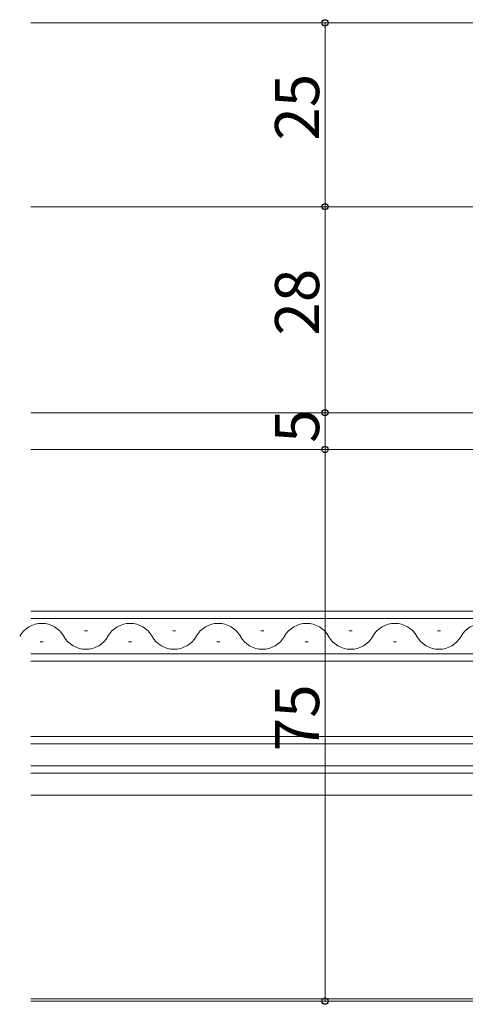
# Model space of a CAD drawing. Extents: x 0 to 793, y 0 to 564.
# Drawn here: x 504 to 565, y 244 to 378 of the extents above; entities that cross this region are included whole.
import ezdxf

# ---------------------------------------------------------------- set-up
doc = ezdxf.new("R2010")
doc.units = 0
doc.layers.add('YKK_12', color=2, linetype='CONTINUOUS', lineweight=13)
doc.layers.add('YKK_D', color=6, linetype='CONTINUOUS', lineweight=13)
doc.styles.get("Standard").update_dxf_attribs({"font": 'ROMANS.SHX', "bigfont": 'EXTFONT.SHX'})

msp = doc.modelspace()

# ---------------------------------------------------------------- linework, layer by layer
at = {"layer": 'YKK_12'}
for p, q in [((505.73, 377.46), (673.18, 377.46)), ((505.73, 352.46), (566.23, 352.46)), ((598.73, 324.46), (505.73, 324.46)), ((567.9, 319.46), (505.73, 319.46)), ((505.73, 297.46), (577.74, 297.46)), ((505.73, 296.46), (577.74, 296.46)), ((505.73, 291.66), (577.74, 291.66)), ((505.73, 290.66), (577.74, 290.66)), ((505.73, 280.46), (577.74, 280.46)), ((505.73, 279.46), (577.74, 279.46)), ((505.73, 276.46), (577.74, 276.46)), ((505.73, 275.46), (577.74, 275.46)), ((565.74, 272.46), (505.73, 272.46)), ((505.73, 244.76), (576, 244.76)), ((584.04, 244.46), (505.73, 244.46))]:
    msp.add_line(p, q, dxfattribs=at)
at = {"layer": 'YKK_12', "linetype": 'Continuous'}
for p, q in [((513.03, 294.82), (513.43, 294.82)), ((525.03, 294.82), (525.43, 294.82)), ((537.03, 294.82), (537.43, 294.82)), ((549.03, 294.82), (549.43, 294.82)), ((561.03, 294.82), (561.43, 294.82)), ((507.03, 293.3), (507.43, 293.3)), ((519.03, 293.3), (519.43, 293.3)), ((531.03, 293.3), (531.43, 293.3)), ((543.03, 293.3), (543.43, 293.3)), ((555.03, 293.3), (555.43, 293.3))]:
    msp.add_line(p, q, dxfattribs=at)
for centre, start, end in [((507.23, 292.38), 29.2025, 150.7975), ((519.23, 292.38), 29.2025, 150.7975), ((531.23, 292.38), 29.2025, 150.7975), ((543.23, 292.38), 29.2025, 150.7975), ((555.23, 292.38), 29.2025, 150.7975), ((567.23, 292.38), 29.2025, 150.7975), ((513.23, 295.73), 209.2025, 330.7975), ((525.23, 295.73), 209.2025, 330.7975), ((537.23, 295.73), 209.2025, 330.7975), ((549.23, 295.73), 209.2025, 330.7975), ((561.23, 295.73), 209.2025, 330.7975)]:
    msp.add_arc(centre, 3.44, start, end, dxfattribs=at)
at = {"layer": 'YKK_D'}
for p, q in [((543.73, 377.46), (546.74, 377.46)), ((545.74, 352.46), (545.74, 377.46)), ((543.73, 352.46), (546.74, 352.46)), ((543.73, 352.46), (546.74, 352.46)), ((545.74, 324.46), (545.74, 352.46)), ((543.73, 324.46), (546.74, 324.46)), ((552.88, 324.46), (544.74, 324.46)), ((545.74, 319.46), (545.74, 324.46)), ((552.88, 319.46), (544.74, 319.46)), ((551.88, 319.46), (544.74, 319.46)), ((545.74, 244.46), (545.74, 319.46)), ((552.88, 244.46), (544.74, 244.46))]:
    msp.add_line(p, q, dxfattribs=at)
at = {"layer": 'YKK_D', "linetype": 'ByBlock', "lineweight": -2}
for centre in [(545.74, 377.46), (545.74, 352.46), (545.74, 352.46), (545.74, 324.46), (545.74, 324.46), (545.74, 319.46), (545.74, 319.46), (545.74, 244.46)]:
    msp.add_circle(centre, 0.425, dxfattribs=at)

# ---------------------------------------------------------------- texts
at = {"layer": 'YKK_D'}
for s, p in [('25', (544.94, 361.44)), ('28', (544.94, 334.94)), ('5', (544.94, 320.36)), ('75', (544.94, 278.44))]:
    msp.add_text(s, height=6, rotation=90, dxfattribs=at).set_placement(p)

doc.saveas('drawing.dxf')
